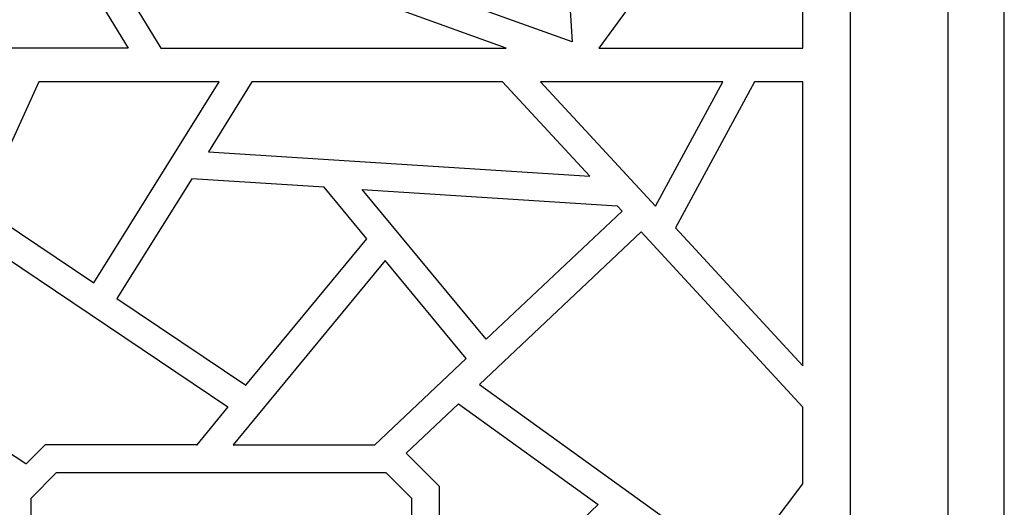
# Model space of a CAD drawing. Units: centimetres. Extents: x -9.6 to 8.6, y -12.5 to 12.2.
# Drawn here: x 5.7 to 7.9, y -5.8 to -4.7 of the extents above; entities that cross this region are included whole.
import ezdxf

# ---------------------------------------------------------------- set-up
doc = ezdxf.new("R2010")
doc.units = ezdxf.units.CM
doc.header["$MEASUREMENT"] = 0
doc.layers.add('Layer 1', color=7, linetype='Continuous')

msp = doc.modelspace()

# ---------------------------------------------------------------- linework, layer by layer
at = {"layer": 'Layer 1', "color": 13}
for points, knots in [([(4.31736, -12.46364), (4.31736, -12.46364), (4.31736, -0.28299), (4.31736, -0.28299), (4.31736, -0.28299), (4.31736, -0.28299), (7.93435, -0.28299), (7.93435, -0.28299), (7.93435, -0.28299), (7.93435, -0.28299), (7.93435, -12.46364), (7.93435, -12.46364), (7.93435, -12.46364), (7.93435, -12.46364), (4.31736, -12.46364), (4.31736, -12.46364)], [0, 0, 0, 0, 0.2, 0.2, 0.2, 0.2, 0.4, 0.4, 0.4, 0.4, 0.6, 0.6, 0.6, 0.6, 1, 1, 1, 1]), ([(4.44692, -12.3297), (4.44692, -12.3297), (4.44692, -0.41692), (4.44692, -0.41692), (4.44692, -0.41692), (4.44692, -0.41692), (7.8048, -0.41692), (7.8048, -0.41692), (7.8048, -0.41692), (7.8048, -0.41692), (7.8048, -12.3297), (7.8048, -12.3297), (7.8048, -12.3297), (7.8048, -12.3297), (4.44692, -12.3297), (4.44692, -12.3297)], [0, 0, 0, 0, 0.2, 0.2, 0.2, 0.2, 0.4, 0.4, 0.4, 0.4, 0.6, 0.6, 0.6, 0.6, 1, 1, 1, 1]), ([(4.67281, -11.0706), (4.67281, -11.0706), (4.67281, -1.67404), (4.67281, -1.67404), (4.67281, -1.67404), (4.67281, -1.67404), (7.5789, -1.67404), (7.5789, -1.67404), (7.5789, -1.67404), (7.5789, -1.67404), (7.5789, -11.0706), (7.5789, -11.0706), (7.5789, -11.0706), (7.5789, -11.0706), (4.67281, -11.0706), (4.67281, -11.0706)], [0, 0, 0, 0, 0.2, 0.2, 0.2, 0.2, 0.4, 0.4, 0.4, 0.4, 0.6, 0.6, 0.6, 0.6, 1, 1, 1, 1]), ([(6.6401, -3.874), (6.6401, -3.874), (6.48197, -4.60864), (6.48197, -4.60864), (6.48197, -4.60864), (6.48197, -4.60864), (6.93642, -4.77241), (6.93642, -4.77241), (6.93642, -4.77241), (6.93642, -4.77241), (6.88726, -3.99334), (6.88726, -3.99334), (6.88726, -3.99334), (6.88726, -3.99334), (6.6401, -3.874), (6.6401, -3.874)], [0, 0, 0, 0, 0.2, 0.2, 0.2, 0.2, 0.4, 0.4, 0.4, 0.4, 0.6, 0.6, 0.6, 0.6, 1, 1, 1, 1]), ([(7.46927, -4.787), (7.46927, -4.787), (6.99755, -4.787), (6.99755, -4.787), (6.99755, -4.787), (6.99755, -4.787), (7.46927, -4.14385), (7.46927, -4.14385), (7.46927, -4.14385), (7.46927, -4.14385), (7.46927, -4.787), (7.46927, -4.787)], [0, 0, 0, 0, 0.25, 0.25, 0.25, 0.25, 0.5, 0.5, 0.5, 0.5, 1, 1, 1, 1]), ([(5.98633, -4.787), (5.98633, -4.787), (5.78435, -4.45615), (5.78435, -4.45615), (5.78435, -4.45615), (5.78435, -4.45615), (5.80694, -4.43427), (5.80694, -4.43427), (5.80694, -4.43427), (5.80694, -4.43427), (6.78361, -4.787), (6.78361, -4.787), (6.78361, -4.787), (6.78361, -4.787), (5.98633, -4.787), (5.98633, -4.787)], [0, 0, 0, 0, 0.2, 0.2, 0.2, 0.2, 0.4, 0.4, 0.4, 0.4, 0.6, 0.6, 0.6, 0.6, 1, 1, 1, 1]), ([(5.73718, -4.50256), (5.73718, -4.50256), (5.44817, -4.787), (5.44817, -4.787), (5.44817, -4.787), (5.44817, -4.787), (5.91059, -4.787), (5.91059, -4.787), (5.91059, -4.787), (5.91059, -4.787), (5.73718, -4.50256), (5.73718, -4.50256)], [0, 0, 0, 0, 0.25, 0.25, 0.25, 0.25, 0.5, 0.5, 0.5, 0.5, 1, 1, 1, 1]), ([(6.12054, -4.86457), (6.12054, -4.86457), (5.83153, -5.3287), (5.83153, -5.3287), (5.83153, -5.3287), (5.83153, -5.3287), (5.57175, -5.15432), (5.57175, -5.15432), (5.57175, -5.15432), (5.57175, -5.15432), (5.70463, -4.86457), (5.70463, -4.86457), (5.70463, -4.86457), (5.70463, -4.86457), (6.12054, -4.86457), (6.12054, -4.86457)], [0, 0, 0, 0, 0.2, 0.2, 0.2, 0.2, 0.4, 0.4, 0.4, 0.4, 0.6, 0.6, 0.6, 0.6, 1, 1, 1, 1]), ([(6.77564, -4.86457), (6.77564, -4.86457), (6.97695, -5.08205), (6.97695, -5.08205), (6.97695, -5.08205), (6.97695, -5.08205), (6.09596, -5.02569), (6.09596, -5.02569), (6.09596, -5.02569), (6.09596, -5.02569), (6.19628, -4.86457), (6.19628, -4.86457), (6.19628, -4.86457), (6.19628, -4.86457), (6.77564, -4.86457), (6.77564, -4.86457)], [0, 0, 0, 0, 0.2, 0.2, 0.2, 0.2, 0.4, 0.4, 0.4, 0.4, 0.6, 0.6, 0.6, 0.6, 1, 1, 1, 1]), ([(7.28391, -4.86457), (7.28391, -4.86457), (7.12844, -5.15167), (7.12844, -5.15167), (7.12844, -5.15167), (7.12844, -5.15167), (6.86334, -4.86457), (6.86334, -4.86457), (6.86334, -4.86457), (6.86334, -4.86457), (7.28391, -4.86457), (7.28391, -4.86457)], [0, 0, 0, 0, 0.25, 0.25, 0.25, 0.25, 0.5, 0.5, 0.5, 0.5, 1, 1, 1, 1]), ([(7.46861, -5.52032), (7.46861, -5.52032), (7.17494, -5.2014), (7.17494, -5.2014), (7.17494, -5.2014), (7.17494, -5.2014), (7.35699, -4.86457), (7.35699, -4.86457), (7.35699, -4.86457), (7.35699, -4.86457), (7.46861, -4.86457), (7.46861, -4.86457), (7.46861, -4.86457), (7.46861, -4.86457), (7.46861, -5.52032), (7.46861, -5.52032)], [0, 0, 0, 0, 0.2, 0.2, 0.2, 0.2, 0.4, 0.4, 0.4, 0.4, 0.6, 0.6, 0.6, 0.6, 1, 1, 1, 1]), ([(5.88468, -5.3645), (5.88468, -5.3645), (6.05742, -5.08802), (6.05742, -5.08802), (6.05742, -5.08802), (6.05742, -5.08802), (6.36304, -5.10725), (6.36304, -5.10725), (6.36304, -5.10725), (6.36304, -5.10725), (6.46204, -5.22659), (6.46204, -5.22659), (6.46204, -5.22659), (6.46204, -5.22659), (6.18233, -5.56474), (6.18233, -5.56474), (6.18233, -5.56474), (6.18233, -5.56474), (5.88468, -5.3645), (5.88468, -5.3645)], [0, 0, 0, 0, 0.1666667, 0.1666667, 0.1666667, 0.1666667, 0.3333333, 0.3333333, 0.3333333, 0.3333333, 0.5, 0.5, 0.5, 0.5, 0.6666667, 0.6666667, 0.6666667, 0.6666667, 1, 1, 1, 1]), ([(7.05137, -5.16294), (7.05137, -5.16294), (7.04007, -5.15101), (7.04007, -5.15101), (7.04007, -5.15101), (7.04007, -5.15101), (6.45141, -5.11322), (6.45141, -5.11322), (6.45141, -5.11322), (6.45141, -5.11322), (6.73777, -5.45866), (6.73777, -5.45866), (6.73777, -5.45866), (6.73777, -5.45866), (7.05137, -5.16294), (7.05137, -5.16294)], [0, 0, 0, 0, 0.2, 0.2, 0.2, 0.2, 0.4, 0.4, 0.4, 0.4, 0.6, 0.6, 0.6, 0.6, 1, 1, 1, 1]), ([(6.06938, -5.70199), (6.06938, -5.70199), (6.14114, -5.61447), (6.14114, -5.61447), (6.14114, -5.61447), (6.14114, -5.61447), (5.54451, -5.214), (5.54451, -5.214), (5.54451, -5.214), (5.54451, -5.214), (5.38704, -5.55877), (5.38704, -5.55877), (5.38704, -5.55877), (5.38704, -5.55877), (5.67406, -5.74575), (5.67406, -5.74575), (5.67406, -5.74575), (5.67406, -5.74575), (5.67473, -5.74575), (5.67473, -5.74575), (5.67473, -5.74575), (5.67473, -5.74575), (5.71858, -5.70199), (5.71858, -5.70199), (5.71858, -5.70199), (5.71858, -5.70199), (6.07071, -5.70199), (6.07071, -5.70199), (6.07071, -5.70199), (6.07071, -5.70199), (6.06938, -5.70199), (6.06938, -5.70199)], [0, 0, 0, 0, 0.1111111, 0.1111111, 0.1111111, 0.1111111, 0.2222222, 0.2222222, 0.2222222, 0.2222222, 0.3333333, 0.3333333, 0.3333333, 0.3333333, 0.4444444, 0.4444444, 0.4444444, 0.4444444, 0.5555556, 0.5555556, 0.5555556, 0.5555556, 0.6666667, 0.6666667, 0.6666667, 0.6666667, 0.7777778, 0.7777778, 0.7777778, 0.7777778, 1, 1, 1, 1]), ([(6.72182, -5.56275), (6.72182, -5.56275), (7.09522, -5.21068), (7.09522, -5.21068), (7.09522, -5.21068), (7.09522, -5.21068), (7.46861, -5.61513), (7.46861, -5.61513), (7.46861, -5.61513), (7.46861, -5.61513), (7.46861, -5.79217), (7.46861, -5.79217), (7.46861, -5.79217), (7.46861, -5.79217), (7.31845, -5.9924), (7.31845, -5.9924), (7.31845, -5.9924), (7.31845, -5.9924), (6.72182, -5.56275), (6.72182, -5.56275)], [0, 0, 0, 0, 0.1666667, 0.1666667, 0.1666667, 0.1666667, 0.3333333, 0.3333333, 0.3333333, 0.3333333, 0.5, 0.5, 0.5, 0.5, 0.6666667, 0.6666667, 0.6666667, 0.6666667, 1, 1, 1, 1]), ([(6.48065, -5.70199), (6.48065, -5.70199), (6.15376, -5.70199), (6.15376, -5.70199), (6.15376, -5.70199), (6.15376, -5.70199), (6.15309, -5.70199), (6.15309, -5.70199), (6.15309, -5.70199), (6.15309, -5.70199), (6.5039, -5.27699), (6.5039, -5.27699), (6.5039, -5.27699), (6.5039, -5.27699), (6.69126, -5.50308), (6.69126, -5.50308), (6.69126, -5.50308), (6.69126, -5.50308), (6.48065, -5.70199), (6.48065, -5.70199)], [0, 0, 0, 0, 0.1666667, 0.1666667, 0.1666667, 0.1666667, 0.3333333, 0.3333333, 0.3333333, 0.3333333, 0.5, 0.5, 0.5, 0.5, 0.6666667, 0.6666667, 0.6666667, 0.6666667, 1, 1, 1, 1]), ([(6.67399, -5.60784), (6.67399, -5.60784), (6.55306, -5.72188), (6.55306, -5.72188), (6.55306, -5.72188), (6.55306, -5.72188), (6.62947, -5.79813), (6.62947, -5.79813), (6.62947, -5.79813), (6.62947, -5.79813), (6.62947, -6.18998), (6.62947, -6.18998), (6.62947, -6.18998), (6.62947, -6.18998), (6.99622, -5.8399), (6.99622, -5.8399), (6.99622, -5.8399), (6.99622, -5.8399), (6.67399, -5.60784), (6.67399, -5.60784)], [0, 0, 0, 0, 0.1666667, 0.1666667, 0.1666667, 0.1666667, 0.3333333, 0.3333333, 0.3333333, 0.3333333, 0.5, 0.5, 0.5, 0.5, 0.6666667, 0.6666667, 0.6666667, 0.6666667, 1, 1, 1, 1]), ([(5.68669, -5.82531), (5.68669, -5.82531), (5.68669, -6.89413), (5.68669, -6.89413), (5.68669, -6.89413), (5.68669, -6.89413), (5.74516, -6.95248), (5.74516, -6.95248), (5.74516, -6.95248), (5.74516, -6.95248), (6.50589, -6.95248), (6.50589, -6.95248), (6.50589, -6.95248), (6.50589, -6.95248), (6.56502, -6.89413), (6.56502, -6.89413), (6.56502, -6.89413), (6.56502, -6.89413), (6.56502, -5.82531), (6.56502, -5.82531), (6.56502, -5.82531), (6.56502, -5.82531), (6.50589, -5.76631), (6.50589, -5.76631), (6.50589, -5.76631), (6.50589, -5.76631), (5.74516, -5.76631), (5.74516, -5.76631), (5.74516, -5.76631), (5.74516, -5.76631), (5.68669, -5.82531), (5.68669, -5.82531)], [0, 0, 0, 0, 0.1111111, 0.1111111, 0.1111111, 0.1111111, 0.2222222, 0.2222222, 0.2222222, 0.2222222, 0.3333333, 0.3333333, 0.3333333, 0.3333333, 0.4444444, 0.4444444, 0.4444444, 0.4444444, 0.5555556, 0.5555556, 0.5555556, 0.5555556, 0.6666667, 0.6666667, 0.6666667, 0.6666667, 0.7777778, 0.7777778, 0.7777778, 0.7777778, 1, 1, 1, 1])]:
    msp.add_open_spline(points, degree=3, knots=knots, dxfattribs=at)

doc.saveas('drawing.dxf')
